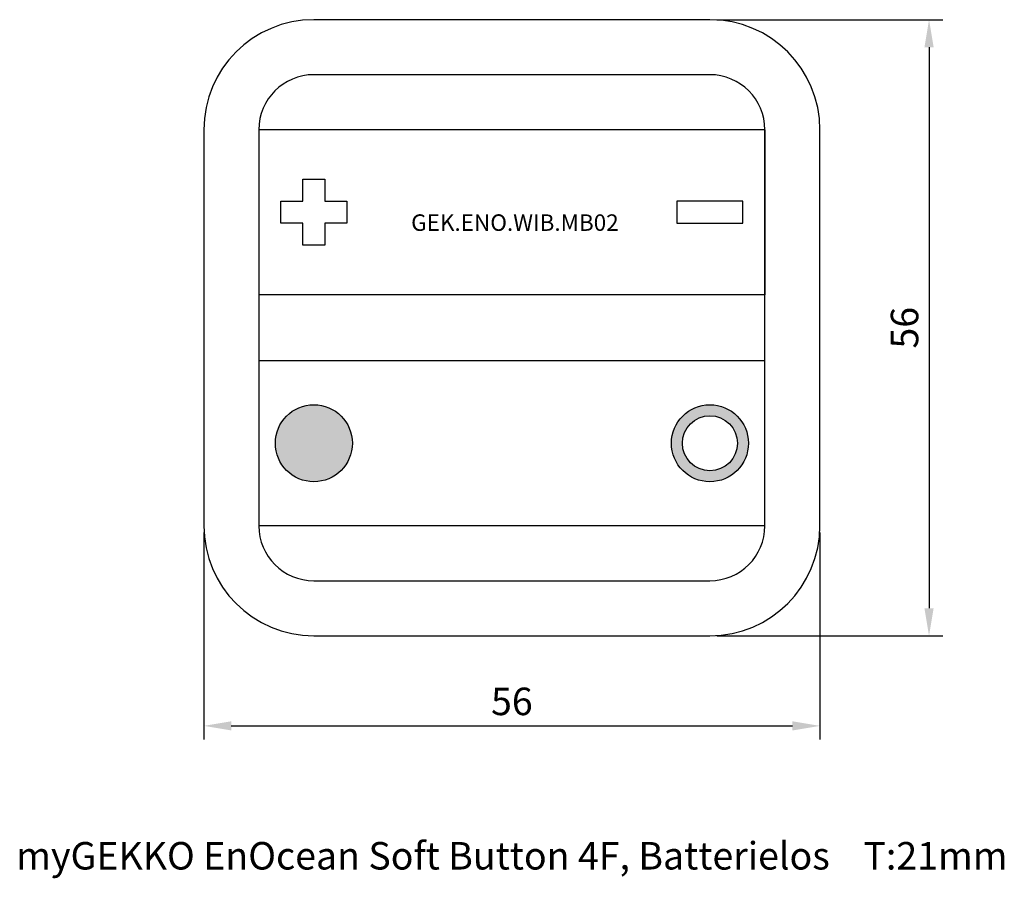
# Model space of a CAD drawing. Units: millimetres. Extents: x -16.7 to 72.8, y -22 to 56.
import ezdxf
from ezdxf.enums import TextEntityAlignment as Align

# ---------------------------------------------------------------- set-up
doc = ezdxf.new("R2010")
doc.units = ezdxf.units.MM
doc.header["$MEASUREMENT"] = 0
doc.layers.add('Bem', color=6, linetype='Continuous')
doc.layers.add('def0', color=7, linetype='Continuous')
doc.styles.get("Standard").update_dxf_attribs({"font": 'arial.ttf'})

msp = doc.modelspace()

# ---------------------------------------------------------------- hatches: boundary and pattern name
at = {"layer": 'def0'}
h = msp.add_hatch(color=256, dxfattribs=at)
h.dxf.hatch_style = 1
h.paths.add_polyline_path([(13.5, 17.5, 1), (6.5, 17.5, 1)])
h = msp.add_hatch(color=256, dxfattribs=at)
h.dxf.hatch_style = 1
h.paths.add_polyline_path([(42.5, 17.5, 1), (49.5, 17.5, 1)])
h.paths.add_polyline_path([(48.5, 17.5, -1), (43.5, 17.5, -1)], flags=16)

# ---------------------------------------------------------------- linework, layer by layer
at = {"layer": 'Bem'}
for p, q in [((46.625, 56), (67.169, 56)), ((65.919, 53.5), (65.919, 2.5)), ((0, 9.375), (0, -9.443)), ((56, 9.375), (56, -9.443)), ((46.625, 0), (67.169, 0)), ((2.5, -8.193), (53.5, -8.193))]:
    msp.add_line(p, q, dxfattribs=at)
for points in [[(65.502, 53.5), (66.336, 53.5), (65.919, 56)], [(65.502, 2.5), (66.336, 2.5), (65.919, 0)], [(2.5, -7.776), (2.5, -8.609), (0, -8.193)], [(53.5, -7.776), (53.5, -8.609), (56, -8.193)]]:
    msp.add_solid(points, dxfattribs=at)
at = {"layer": 'def0'}
for p, q in [((46, 56), (10, 56)), ((46, 51), (10, 51)), ((0, 46), (0, 10)), ((5, 46), (5, 10)), ((51, 46), (5, 46)), ((51, 10), (51, 46)), ((51, 46), (51, 31)), ((56, 10), (56, 46)), ((9, 41.5), (11, 41.5)), ((9, 39.5), (9, 41.5)), ((11, 41.5), (11, 39.5)), ((7, 37.5), (7, 39.5)), ((7, 39.5), (9, 39.5)), ((11, 39.5), (13, 39.5)), ((13, 39.5), (13, 37.5)), ((49, 39.5), (43, 39.5)), ((43, 39.5), (43, 37.5)), ((49, 37.5), (49, 39.5)), ((9, 37.5), (7, 37.5)), ((9, 35.5), (9, 37.5)), ((13, 37.5), (11, 37.5)), ((11, 37.5), (11, 35.5)), ((43, 37.5), (49, 37.5)), ((11, 35.5), (9, 35.5)), ((51, 31), (5, 31)), ((51, 25), (5, 25)), ((51, 10), (5, 10)), ((10, 5), (46, 5)), ((10, 0), (46, 0))]:
    msp.add_line(p, q, dxfattribs=at)
for centre, radius in [((10, 17.5), 3.5), ((46, 17.5), 3.5), ((46, 17.5), 2.5)]:
    msp.add_circle(centre, radius, dxfattribs=at)
for centre, radius, start, end in [((10, 46), 10, 90, 180), ((46, 46), 10, 0, 90), ((10, 46), 5, 90, 180), ((46, 46), 5, 0, 90), ((10, 10), 10, 180, 270), ((10, 10), 5, 180, 270), ((46, 10), 10, 270, 0), ((46, 10), 5, 270, 0)]:
    msp.add_arc(centre, radius, start, end, dxfattribs=at)

# ---------------------------------------------------------------- texts
at = {"layer": 'Bem'}
msp.add_text('myGEKKO EnOcean Soft Button 4F, Batterielos    T:21mm', height=2.5, dxfattribs=at).set_placement((28, -20), align=Align.MIDDLE_CENTER)
at = {"layer": 'Bem', "insert": (64.017, 28), "char_height": 2.5, "attachment_point": 5, "rotation": 90}
msp.add_mtext('56', dxfattribs=at)
at = {"layer": 'Bem', "insert": (28, -6.291), "char_height": 2.5, "attachment_point": 5}
msp.add_mtext('56', dxfattribs=at)
at = {"layer": 'def0', "insert": (28.277, 37.554), "char_height": 1.5, "attachment_point": 5}
msp.add_mtext_dynamic_manual_height_columns('GEK.ENO.WIB.MB02', width=26.68676, gutter_width=15, heights=[0], dxfattribs=at)

doc.saveas('drawing.dxf')
